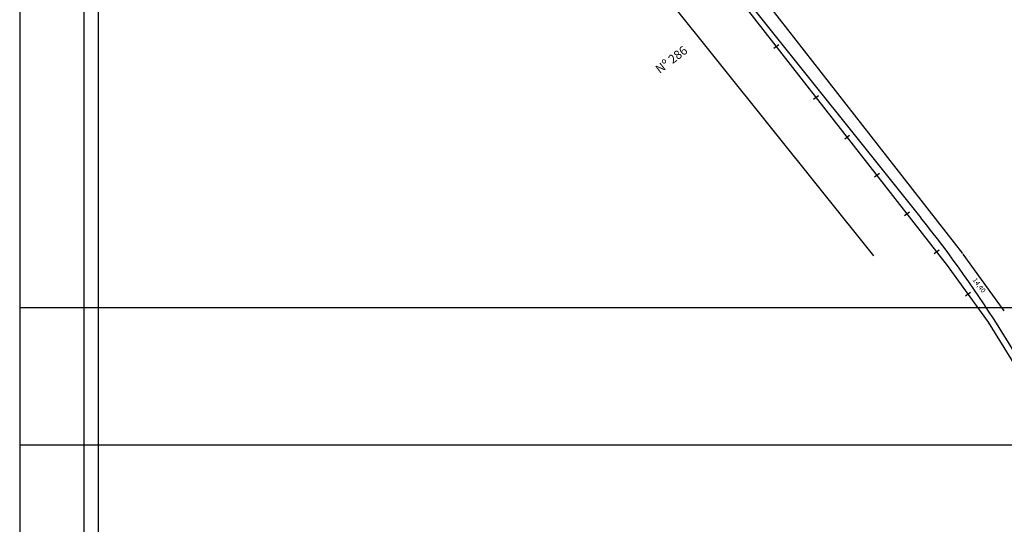
# Model space of a CAD drawing. Extents: x 181687 to 182107, y 1662433 to 1663270.
# Drawn here: x 181687 to 181890, y 1662685 to 1662789 of the extents above; entities that cross this region are included whole.
import ezdxf

# ---------------------------------------------------------------- set-up
doc = ezdxf.new("R2010")
doc.units = 0
doc.header["$MEASUREMENT"] = 0
doc.layers.get('DEFPOINTS').update_dxf_attribs({"linetype": 'CONTINUOUS'})
for name, color, linetype in [('PRINT_A4_A3', 7, 'CONTINUOUS'), ('T-ALINH-PROJ-C', 6, 'CONTINUOUS'), ('T-ALINH-RJAR', 3, 'CONTINUOUS'), ('T-DIM', 1, 'CONTINUOUS'), ('T-DIVIS-EXIS', 7, 'CONTINUOUS'), ('Textos', 1, 'CONTINUOUS')]:
    doc.layers.add(name, color=color, linetype=linetype)

# ---------------------------------------------------------------- blocks, each defined once
blk = doc.blocks.new('a3')
at = {"layer": 'DEFPOINTS'}
blk.add_lwpolyline([(0, 0), (297, 0), (297, 420), (0, 420)], close=True, dxfattribs=at)
blk = doc.blocks.new('MURO')
at = {"layer": 'T-DIVIS-EXIS'}
blk.add_line((0, -0.4), (0, 0.4), dxfattribs=at)

msp = doc.modelspace()

# ---------------------------------------------------------------- linework, layer by layer
at = {"layer": 'PRINT_A4_A3', "color": 7}
for p, q in [((181700.615, 1662714.708), (181700.615, 1662983.528)), ((181700.615, 1662445.888), (181700.615, 1662714.708))]:
    msp.add_line(p, q, dxfattribs=at)
at = {"layer": 'PRINT_A4_A3', "color": 1}
for p, q in [((181703.615, 1662711.708), (181703.615, 1662980.528)), ((181703.615, 1662448.888), (181703.615, 1662711.708))]:
    msp.add_line(p, q, dxfattribs=at)
at = {"layer": 'PRINT_A4_A3'}
msp.add_lwpolyline([(182107.381, 1662432.853), (182107.381, 1662729.853), (181687.381, 1662729.853), (181687.381, 1662432.853)], close=True, dxfattribs=at)
at = {"layer": 'T-ALINH-PROJ-C', "linetype": 'Continuous'}
for p, q in [((181761.672, 1662887.199), (181872.761, 1662748.317)), ((181764.437, 1662863.731), (181862.999, 1662740.509))]:
    msp.add_line(p, q, dxfattribs=at)
msp.add_arc((181677.663, 1662591.993), 250, 25.34432, 38.70383, dxfattribs=at)
at = {"layer": 'T-ALINH-RJAR', "linetype": 'Continuous'}
for p, q in [((181881.374, 1662740.998), (181770.554, 1662882.808)), ((181889.897, 1662729.2), (181881.465, 1662740.877))]:
    msp.add_line(p, q, dxfattribs=at)
at = {"layer": 'T-DIVIS-EXIS', "linetype": 'Continuous'}
for p, q in [((181878.222, 1662738.535), (181767.402, 1662880.345)), ((181886.654, 1662726.858), (181878.222, 1662738.535)), ((181897.617, 1662709.114), (181886.654, 1662726.858))]:
    msp.add_line(p, q, dxfattribs=at)

# ---------------------------------------------------------------- block references
at = {"layer": 'PRINT_A4_A3', "rotation": 90}
msp.add_blockref('a3', (182107.381, 1662701.673), dxfattribs=at)
at = {"layer": 'T-DIVIS-EXIS', "xscale": 1.568705699348357, "yscale": 1.568705699406564, "zscale": 1.568705699355939, "rotation": 307.2749171567442}
for p in [(181843.03, 1662783.569), (181851.189, 1662773.128), (181857.582, 1662764.948), (181863.7, 1662757.119), (181869.898, 1662749.188), (181876.01, 1662741.366), (181882.438, 1662732.696)]:
    msp.add_blockref('MURO', p, dxfattribs=at)

# ---------------------------------------------------------------- texts
at = {"layer": 'T-DIM', "linetype": 'Continuous', "insert": (181884.645, 1662734.388), "char_height": 1, "attachment_point": 5, "rotation": 306.34341}
msp.add_mtext('14,40', dxfattribs=at)
at = {"layer": 'Textos', "linetype": 'Continuous', "insert": (181817.925, 1662779.325), "char_height": 1.8, "width": 13.91023, "attachment_point": 1, "rotation": 37.3555}
msp.add_mtext('{\\fArial|b0|i0|c0|p34;Nº 286}', dxfattribs=at)

doc.saveas('drawing.dxf')
